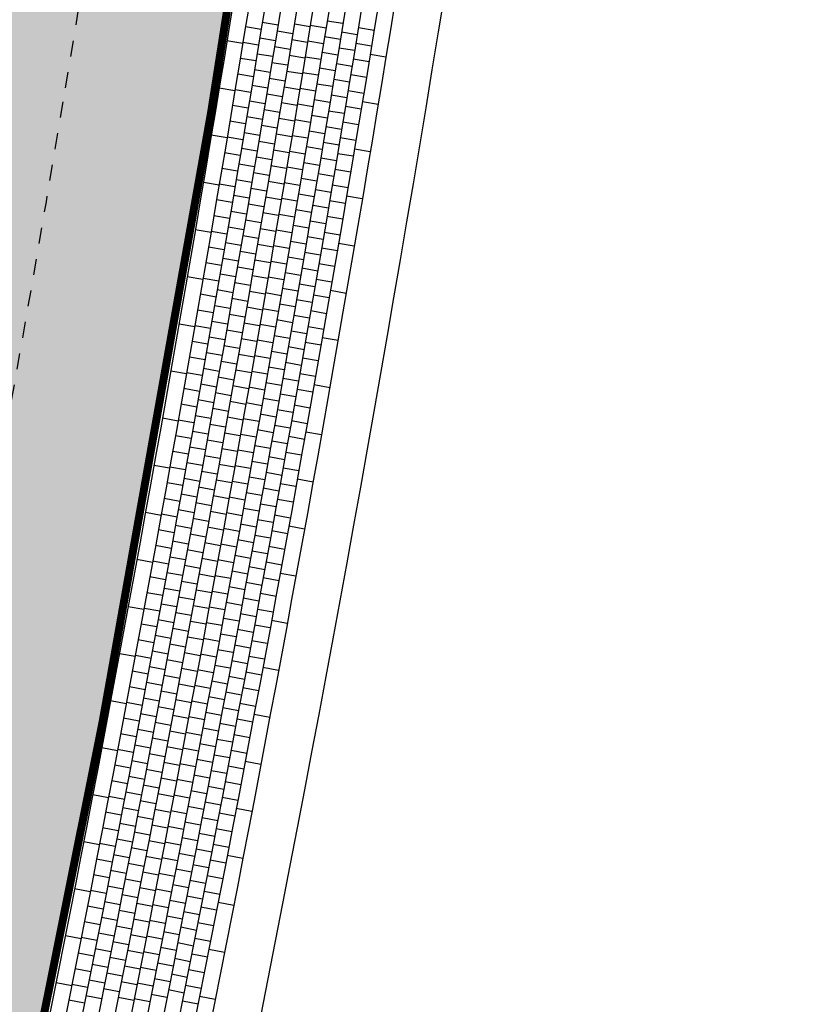
# Model space of a CAD drawing. Units: millimetres. Extents: x 535892 to 1082543, y 3411900 to 6830410.
# Drawn here: x 540816 to 540820, y 3416762 to 3416768 of the extents above; entities that cross this region are included whole.
import ezdxf

# ---------------------------------------------------------------- set-up
doc = ezdxf.new("R2010")
doc.units = ezdxf.units.MM
doc.header["$LTSCALE"] = 10
doc.linetypes.add('!4#10#$0${ Arrow }', pattern=[0])
doc.linetypes.add('CENTER', pattern=[2, 1.25, -0.25, 0.25, -0.25])
for name, color, linetype in [('0收边线015', 9, 'Continuous'), ('1-11-道路中心线', 1, 'Continuous'), ('1-23-铺装填充1', 251, 'Continuous'), ('T-SJ', 30, 'Continuous'), ('t-景观', 30, 'Continuous')]:
    doc.layers.add(name, color=color, linetype=linetype)

# ---------------------------------------------------------------- blocks, each defined once
blk = doc.blocks.new('100')
at = {"layer": '1-23-铺装填充1', "color": 251, "linetype": '!4#10#$0${ Arrow }'}
blk.add_line((0, 0.1), (0, 0), dxfattribs=at)

msp = doc.modelspace()

# ---------------------------------------------------------------- hatches: boundary and pattern name
at = {"layer": '1-23-铺装填充1', "linetype": '!4#10#$0${ Arrow }'}
h = msp.add_hatch(dxfattribs=at)
h.set_pattern_fill('AR-CONC', color=15, scale=0.25, angle=-92.5873)
h.set_pattern_definition([(327.99971, (540734.89956, 3416983.8191), (0.02392575, -0.456575), [0.047625, -0.523875]), (272.99971, (540734.89956, 3416983.8191), (0.4607319, 0.1537221), [0.0381, -0.4191]), (18.45071, (540734.90156, 3416983.78104), (0.4846557, -0.30285483), [0.040475, -0.445225]), (324.1839, (540735.02533, 3416983.83676), (-0.0097692, -0.68573015), [0.0714375, -0.7858125]), (14.6353, (540735.0245, 3416983.7796), (0.6951422, -0.5016507), [0.0607125, -0.6678375]), (269.1837, (540735.0253, 3416983.83676), (0.6951412, -0.5016518), [0.05715, -0.62865]), (298.99971, (540735.00272, 3416983.76946), (-0.20042602, -0.41092893), [0.047625, -0.523875]), (243.99971, (540735.00272, 3416983.76946), (0.47749115, -0.08891886), [0.0381, -0.4191]), (349.45111, (540734.98602, 3416983.7352), (0.277066, -0.4998466), [0.040475, -0.445225]), (315.499706, (540734.89956, 3416983.81909), (0.210405126, 0.021772024), [0, -0.41402, 0, -0.42545, 0, -0.4206875]), (285.499706, (540734.89956, 3416983.81909), (0.27126214, -0.13056874), [0, -0.24257, 0, -0.404495, 0, -0.1603375]), (245.499706, (540734.87986, 3416983.95931), (0.032992194, -0.33767098), [0, -0.15875, 0, -0.4953, 0, -0.657225]), (235.499706, (540734.87102, 3416984.0222), (0.11448476, -0.35787287), [0, -0.206375, 0, -0.32893, 0, -0.466725])])
edge = h.paths.add_edge_path()
edge.add_arc((541043.1627, 3416926.18), 46.1006, -76.81654, -31.59692)
edge.add_line((541082.4291, 3416902.0261), (541080.949, 3416903.0556))
edge.add_arc((541043.1627, 3416926.18), 44.3006, -76.79178, -31.46577, ccw=False)
edge.add_line((541053.285, 3416883.0514), (540969.183, 3416865.1455))
edge.add_line((540969.183, 3416865.1455), (540835.8325, 3416836.7544))
edge.add_arc((540840.6099, 3416809.8348), 27.3402, 100.06347, 186.13598)
edge.add_arc((540837.8398, 3416810.7459), 24.7127, 188.92388, 192.63115)
edge.add_arc((540730.3816, 3416783.4309), 86.1758, -3.371057, 14.729751, ccw=False)
edge.add_arc((540639.4751, 3416796.9043), 177.9019, -9.479259, -5.982181, ccw=False)
edge.add_arc((540639.5061, 3416796.9004), 177.8707, -12.658848, -9.479668, ccw=False)
edge.add_arc((540640.062, 3416796.7579), 177.2971, -14.754459, -12.653268, ccw=False)
edge.add_arc((540639.8795, 3416796.796), 177.4833, -15.746976, -14.751343, ccw=False)
edge.add_arc((540897.1216, 3416726.589), 89.186, 165.692718, 186.650453)
edge.add_line((540808.5357, 3416716.2602), (540809.0958, 3416712.25))
edge.add_arc((540897.1216, 3416726.589), 89.186, 189.251966, 193.129656)
edge.add_arc((540660.4885, 3416658.0831), 157.3574, 5.690933, 17.85484, ccw=False)
edge.add_arc((540612.8001, 3416660.6074), 204.6886, -3.014768, 3.663718, ccw=False)
edge.add_arc((540791.4593, 3416651.364), 25.7911, -61.47345, -3.3828, ccw=False)
edge.add_line((540803.7762, 3416628.704), (540786.1307, 3416620.0943))
edge.add_arc((540798.9743, 3416621.2997), 12.9001, 185.36143, 187.99971)
edge.add_line((540786.1998, 3416619.5044), (540786.3811, 3416618.2137))
edge.add_line((540786.3811, 3416618.2137), (540804.6025, 3416627.1044))
edge.add_arc((540791.4589, 3416651.3641), 27.5915, -61.55161, -3.37538)
edge.add_arc((540612.6927, 3416660.6099), 206.5959, -3.016077, 3.667058)
edge.add_arc((540660.4588, 3416658.0786), 159.1875, 5.676286, 17.827637)
edge.add_arc((540897.1216, 3416726.589), 87.386, 165.708233, 193.078676, ccw=False)
edge.add_arc((540639.4751, 3416796.9043), 179.7019, -15.73836, -13.901922)
edge.add_line((540813.9133, 3416753.729), (540814.4338, 3416755.8886))
edge.add_arc((540639.2549, 3416796.9466), 179.9261, -13.190734, -9.480984)
edge.add_arc((540639.4751, 3416796.9043), 179.7019, -9.479259, -5.969136)
edge.add_arc((540730.3816, 3416783.4309), 87.9758, -3.397844, 14.707762)
edge.add_arc((540837.8398, 3416810.7459), 22.9127, 189.03322, 192.55069, ccw=False)
edge.add_arc((540840.6091, 3416809.835), 25.5395, 100.01865, 186.03818, ccw=False)
edge.add_line((540836.1661, 3416834.9851), (541002.089, 3416870.3111))
edge.add_line((541002.089, 3416870.3111), (541053.6769, 3416881.2945))

# ---------------------------------------------------------------- linework, layer by layer
at = {"layer": '0收边线015', "color": 0, "lineweight": 40, "const_width": 0.05}
for points in [[(540786.1197, 3416620.1168), (540803.7648, 3416628.7263, 0.259033), (540817.1804, 3416649.8435, 0.029148), (540817.0454, 3416673.685, 0.053126), (540810.2429, 3416706.3233, -0.016925), (540809.0711, 3416712.2463), (540808.5109, 3416716.257, -0.091703), (540810.6776, 3416748.6353, 0.004345), (540811.4887, 3416751.6107, 0.009168), (540813.0288, 3416757.9264, 0.013873), (540814.9232, 3416767.6097, 0.015259), (540816.3833, 3416778.3656, 0.079144), (540813.701, 3416805.336, -0.016188), (540813.4015, 3416806.9092, -0.394278), (540835.8277, 3416836.7789), (540969.1778, 3416865.17), (541053.2796, 3416883.0758, 0.20039), (541080.9277, 3416903.0687, 0.20039)], [(541082.4504, 3416902.013, -0.19991), (541053.6823, 3416881.2701), (541002.0943, 3416870.2866), (540836.1708, 3416834.9605, 0.394006), (540815.2361, 3416807.1518, 0.015337), (540815.499, 3416805.7728, -0.079166), (540818.2276, 3416778.2146, -0.015318), (540816.7479, 3416767.305, -0.016188), (540814.4581, 3416755.8829), (540813.9376, 3416753.7231, -0.008013), (540812.4642, 3416748.1546, 0.119993), (540812.0265, 3416706.8212, -0.053069), (540818.8906, 3416673.8255, -0.02917), (540819.0275, 3416649.7382, -0.259444), (540804.614, 3416627.0822), (540786.3921, 3416618.1912)]]:
    msp.add_lwpolyline(points, format="xyb", dxfattribs=at)
at = {"layer": '1-11-道路中心线', "linetype": 'CENTER', "ltscale": 0.005}
msp.add_lwpolyline([(541081.6891, 3416902.5409, -0.200148), (541053.4805, 3416882.1728), (541001.9016, 3416871.1914), (540835.9939, 3416835.8686, 0.394093), (540814.3188, 3416807.0304, 0.015776), (540814.5999, 3416805.5546, -0.079155), (540817.3055, 3416778.2901, -0.015289), (540815.8355, 3416767.4573, -0.016184), (540813.5582, 3416756.0968), (540813.039, 3416753.9426, -0.008025), (540811.5707, 3416748.3943, 0.120138), (540811.1342, 3416706.5744, -0.053104), (540817.9685, 3416673.7502, -0.029146), (540818.1039, 3416649.7898, -0.25922), (540804.1905, 3416627.9048), (540786.1549, 3416619.1047)], format="xyb", dxfattribs=at)
at = {"layer": 'T-SJ', "color": 4}
msp.add_lwpolyline([(541083.0285, 3416901.0027, -0.196894), (541053.9059, 3416880.2697), (541002.3077, 3416869.2841), (540836.3666, 3416833.9542, 0.393899), (540816.2526, 3416807.2863, 0.014813), (540816.4954, 3416806.0141, -0.079175), (540819.2495, 3416778.1308, -0.01535), (540817.7589, 3416767.1362, -0.016193), (540815.4553, 3416755.6458), (540814.9333, 3416753.4799, -0.007999), (540813.4543, 3416747.8891, 0.119831), (540813.0153, 3416707.0944, -0.05303), (540819.9124, 3416673.909, -0.029195), (540820.0509, 3416649.6811, -0.259679), (540805.0829, 3416626.1704), (540786.4403, 3416617.0742)], format="xyb", dxfattribs=at)
at = {"layer": 'T-SJ', "color": 5}
msp.add_arc((540639.4132, 3416796.9135), 181.1144, 344.263986, 354.035357, dxfattribs=at)
at = {"layer": 't-景观'}
for points in [[(540786.1258, 3416620.1475), (540803.7533, 3416628.7485, 0.259027), (540817.1555, 3416649.8449, 0.029147), (540817.0205, 3416673.683, 0.053127), (540810.2188, 3416706.3166, -0.016929), (540809.0464, 3416712.2425), (540808.4861, 3416716.2539, -0.091705), (540810.6534, 3416748.6418, 0.004345), (540811.4646, 3416751.6171, 0.009168), (540813.0044, 3416757.9318, 0.013873), (540814.8985, 3416767.6138, 0.015258), (540816.3584, 3416778.3676, 0.079144), (540813.6767, 3416805.3301, -0.016199), (540813.3767, 3416806.9059, -0.39428), (540835.8229, 3416836.8035), (540969.1726, 3416865.1944), (541053.2741, 3416883.1002, 0.200406), (541080.9079, 3416903.0842)], [(541082.6049, 3416902.0257, -0.200433), (541053.7096, 3416881.1481), (541002.1203, 3416870.1644), (540836.1947, 3416834.8378, 0.393994), (540815.3601, 3416807.1682, 0.015275), (540815.6205, 3416805.8023, -0.079167), (540818.3522, 3416778.2044, -0.015322), (540816.8712, 3416767.2844, -0.016189), (540814.5797, 3416755.8539), (540814.059, 3416753.6934, -0.008011), (540812.585, 3416748.1222, 0.119974), (540812.1471, 3416706.8545, -0.053064), (540819.0152, 3416673.8357, -0.029173), (540819.1523, 3416649.7312, -0.259473), (540804.6712, 3416626.971), (540786.3086, 3416618.0114)], [(541082.4291, 3416902.0261), (541082.4703, 3416901.9975, -0.199896), (541053.6878, 3416881.2457), (541002.0995, 3416870.2622), (540836.1756, 3416834.936, 0.394004), (540815.2609, 3416807.155, 0.015324), (540815.5233, 3416805.7787, -0.079166), (540818.2525, 3416778.2126, -0.015319), (540816.7726, 3416767.3009, -0.016188), (540814.4824, 3416755.8771), (540813.9619, 3416753.7172, -0.008012), (540812.4884, 3416748.1481, 0.119989), (540812.0506, 3416706.8279, -0.053068), (540818.9155, 3416673.8275, -0.02917), (540819.0524, 3416649.7368, -0.25945), (540804.6254, 3416627.0599), (540786.3885, 3416618.1616)]]:
    msp.add_lwpolyline(points, format="xyb", dxfattribs=at)
at = {"layer": 't-景观', "color": 252}
for points in [[(541082.6811, 3416901.9586, -0.200341), (541053.7314, 3416881.0505), (541002.1411, 3416870.0666), (540836.2138, 3416834.7396, 0.393984), (540815.4593, 3416807.1813, 0.015225), (540815.7177, 3416805.8258, -0.079168), (540818.4519, 3416778.1962, -0.015325), (540816.9698, 3416767.2679, -0.016189), (540814.677, 3416755.8308), (540814.1561, 3416753.6697, -0.00801), (540812.6816, 3416748.0963, 0.119958), (540812.2435, 3416706.8812, -0.053061), (540819.1149, 3416673.8438, -0.029175), (540819.2521, 3416649.7257, -0.259497), (540804.7169, 3416626.882), (540786.2648, 3416617.8787)], [(541082.7663, 3416901.9063, -0.200347), (541053.7533, 3416880.9529), (541002.1619, 3416869.9688), (540836.233, 3416834.6414, 0.393974), (540815.5584, 3416807.1944, 0.015175), (540815.8149, 3416805.8494, -0.079169), (540818.5516, 3416778.1881, -0.015328), (540817.0685, 3416767.2515, -0.01619), (540814.7743, 3416755.8077), (540814.2533, 3416753.646, -0.008008), (540812.7781, 3416748.0704, 0.119942), (540812.34, 3416706.9079, -0.053057), (540819.2146, 3416673.852, -0.029178), (540819.352, 3416649.7201, -0.25952), (540804.7627, 3416626.7931), (540786.3086, 3416617.7889)], [(541082.8516, 3416901.8541, -0.200352), (541053.7751, 3416880.8553), (541002.1828, 3416869.871), (540836.2521, 3416834.5433, 0.393963), (540815.6576, 3416807.2075, 0.015124), (540815.9121, 3416805.8729, -0.07917), (540818.6513, 3416778.1799, -0.015331), (540817.1671, 3416767.235, -0.01619), (540814.8716, 3416755.7846), (540814.3504, 3416753.6223, -0.008007), (540812.8747, 3416748.0445, 0.119926), (540812.4365, 3416706.9345, -0.053053), (540819.3143, 3416673.8601, -0.02918), (540819.4518, 3416649.7145, -0.259543), (540804.8084, 3416626.7041), (540786.3525, 3416617.699)], [(541082.9089, 3416901.7562, -0.20006), (541053.7969, 3416880.7577), (541002.2036, 3416869.7731), (540836.2712, 3416834.4451, 0.393953), (540815.7568, 3416807.2206, 0.015073), (540816.0093, 3416805.8965, -0.079171), (540818.751, 3416778.1717, -0.015334), (540817.2657, 3416767.2185, -0.016191), (540814.9689, 3416755.7614), (540814.4476, 3416753.5985, -0.008006), (540812.9713, 3416748.0186, 0.11991), (540812.5329, 3416706.9612, -0.053049), (540819.4139, 3416673.8683, -0.029183), (540819.5516, 3416649.709, -0.259566), (540804.8542, 3416626.6152), (540786.3087, 3416617.5664)], [(541082.9329, 3416901.6047, -0.199417), (541053.8187, 3416880.6601), (541002.2244, 3416869.6753), (540836.2903, 3416834.3469, 0.393942), (540815.856, 3416807.2338, 0.015022), (540816.1065, 3416805.92, -0.079172), (540818.8507, 3416778.1635, -0.015337), (540817.3644, 3416767.2021, -0.016191), (540815.0662, 3416755.7383), (540814.5447, 3416753.5748, -0.008004), (540813.0679, 3416747.9927, 0.119895), (540812.6294, 3416706.9878, -0.053045), (540819.5136, 3416673.8764, -0.029185), (540819.6515, 3416649.7034, -0.259589), (540804.8999, 3416626.5262), (540786.3525, 3416617.4765)], [(541082.9569, 3416901.4535, -0.198779), (541053.8405, 3416880.5625), (541002.2452, 3416869.5775), (540836.3093, 3416834.2487, 0.393932), (540815.9551, 3416807.2469, 0.01497), (540816.2037, 3416805.9436, -0.079173), (540818.9504, 3416778.1554, -0.01534), (540817.463, 3416767.1856, -0.016192), (540815.1635, 3416755.7152), (540814.6419, 3416753.5511, -0.008003), (540813.1645, 3416747.9668, 0.119879), (540812.7259, 3416707.0145, -0.053042), (540819.6133, 3416673.8846, -0.029188), (540819.7513, 3416649.6978, -0.259612), (540804.9457, 3416626.4373), (540786.3964, 3416617.3866)], [(541082.9808, 3416901.3028, -0.198146), (541053.8623, 3416880.4649), (541002.2661, 3416869.4797), (540836.3284, 3416834.1506, 0.393921), (540816.0543, 3416807.26, 0.014918), (540816.3009, 3416805.9671, -0.079174), (540819.0501, 3416778.1472, -0.015343), (540817.5616, 3416767.1691, -0.016192), (540815.2607, 3416755.6921), (540814.739, 3416753.5273, -0.008002), (540813.2611, 3416747.9409, 0.119863), (540812.8224, 3416707.0411, -0.053038), (540819.713, 3416673.8927, -0.02919), (540819.8512, 3416649.6922, -0.259634), (540804.9914, 3416626.3483), (540786.4402, 3416617.2967)], [(541083.0047, 3416901.1525, -0.197518), (541053.8841, 3416880.3673), (541002.2869, 3416869.3819), (540836.3475, 3416834.0524, 0.39391), (540816.1535, 3416807.2731, 0.014866), (540816.3982, 3416805.9906, -0.079175), (540819.1498, 3416778.139, -0.015346), (540817.6603, 3416767.1527, -0.016192), (540815.358, 3416755.6689), (540814.8362, 3416753.5036, -0.008001), (540813.3577, 3416747.915, 0.119847), (540812.9188, 3416707.0677, -0.053034), (540819.8127, 3416673.9009, -0.029193), (540819.951, 3416649.6867, -0.259657), (540805.0372, 3416626.2594), (540786.4841, 3416617.2069)]]:
    msp.add_lwpolyline(points, format="xyb", dxfattribs=at)

# ---------------------------------------------------------------- block references
at = {"layer": '1-23-铺装填充1', "color": 2, "linetype": '!4#10#$0${ Arrow }'}
for p, rotation in [((540816.9631, 3416767.84), 260.7001474786804), ((540817.0688, 3416767.8672), 260.7141122652771), ((540817.2698, 3416767.857), 260.7212491663129), ((540817.3698, 3416767.8485), 260.7237004726688), ((540817.4757, 3416767.8764), 260.7378515062704), ((540817.6714, 3416767.8343), 260.7346899525387), ((540817.1613, 3416767.8127), 260.7017717976458), ((540817.4595, 3416767.7777), 260.706082632333), ((540817.5655, 3416767.8058), 260.7203419459332), ((540816.8473, 3416767.752), 260.6665083538809), ((540816.9469, 3416767.7413), 260.6682902852216), ((540817.0527, 3416767.7685), 260.6822727749864), ((540817.1451, 3416767.7141), 260.6699499908582), ((540817.2537, 3416767.7583), 260.689445023397), ((540817.3536, 3416767.7498), 260.6919139740254), ((540817.6553, 3416767.7356), 260.7029562694434), ((540817.0365, 3416767.6698), 260.6504332846956), ((540817.2375, 3416767.6597), 260.6576408804809), ((540817.3374, 3416767.6511), 260.6601274753818), ((540817.4434, 3416767.679), 260.6743137583957), ((540817.5493, 3416767.7071), 260.6885906771676), ((540817.7452, 3416767.6658), 260.685692508619), ((540816.9307, 3416767.6427), 260.6364330917627), ((540817.1289, 3416767.6154), 260.6381281840705), ((540817.5331, 3416767.6085), 260.656839408402), ((540817.6391, 3416767.637), 260.6712225863482), ((540816.9144, 3416767.544), 260.6045758983038), ((540817.0202, 3416767.5711), 260.6185937944049), ((540817.2212, 3416767.561), 260.625836737565), ((540817.3212, 3416767.5525), 260.6283409767385), ((540817.4271, 3416767.5803), 260.6425448844583), ((540817.6229, 3416767.5383), 260.6394889032528), ((540817.0039, 3416767.4725), 260.5867543041142), ((540817.1126, 3416767.5167), 260.6063063772827), ((540817.4108, 3416767.4816), 260.6107760105209), ((540817.5168, 3416767.5098), 260.6250881396365), ((540816.7984, 3416767.4561), 260.5708836049087), ((540816.898, 3416767.4454), 260.5727187048448), ((540817.0962, 3416767.4181), 260.5744845704951), ((540817.2049, 3416767.4623), 260.5940325946489), ((540817.3049, 3416767.4538), 260.5965544780951), ((540817.5005, 3416767.4111), 260.593336870871), ((540817.6066, 3416767.4396), 260.6077552201575), ((540816.8816, 3416767.3467), 260.540861511386), ((540816.9875, 3416767.3738), 260.5549148138234), ((540817.1885, 3416767.3637), 260.5622284517328), ((540817.2885, 3416767.3552), 260.5647679794517), ((540817.3945, 3416767.383), 260.5790071365835), ((540817.5903, 3416767.341), 260.5760215370622), ((540817.6964, 3416767.3698), 260.5905441579368), ((540817.0798, 3416767.3194), 260.5426627637074), ((540817.3781, 3416767.2843), 260.5472382626462), ((540817.4842, 3416767.3125), 260.5615856021054), ((540816.8651, 3416767.2481), 260.507295443486), ((540816.971, 3416767.2752), 260.5230753235326), ((540817.0633, 3416767.2208), 260.5091307457456), ((540817.1721, 3416767.265), 260.5304243088167), ((540817.2721, 3416767.2565), 260.5329814808081), ((540817.5739, 3416767.2423), 260.5442878539668), ((540816.749, 3416767.1602), 260.4735915458235), ((540816.9546, 3416767.1765), 260.4895495536576), ((540817.1556, 3416767.1664), 260.496925635686), ((540817.2556, 3416767.1579), 260.4994977215752), ((540817.3616, 3416767.1857), 260.5137548483351), ((540817.4677, 3416767.2139), 260.5298343333397), ((540816.8486, 3416767.1495), 260.4754779243833), ((540817.0468, 3416767.1222), 260.4773485416393), ((540817.4512, 3416767.1152), 260.4963906030695), ((540817.5574, 3416767.1437), 260.5108441979974), ((540816.832, 3416767.0508), 260.4436604052806), ((540816.938, 3416767.0779), 260.4577497018561), ((540817.1391, 3416767.0678), 260.4651610596955), ((540817.2391, 3416767.0593), 260.4677507541664), ((540817.3451, 3416767.0871), 260.4820254699819), ((540817.5409, 3416767.0451), 260.4791499393442), ((540817.6471, 3416767.0738), 260.4937076163974), ((540816.9214, 3416766.9793), 260.4259498500545), ((540817.0303, 3416767.0235), 260.4455663375331), ((540817.1225, 3416766.9692), 260.4333964837051), ((540817.3286, 3416766.9885), 260.4502960916287), ((540817.4347, 3416767.0166), 260.46467879429), ((540816.8154, 3416766.9522), 260.4118428861779), ((540817.0136, 3416766.9249), 260.413784133427), ((540817.2225, 3416766.9607), 260.4360037867576), ((540817.4181, 3416766.918), 260.4329669855105), ((540817.5243, 3416766.9464), 260.447455680691), ((540816.6991, 3416766.8643), 260.3780859276603), ((540816.7987, 3416766.8536), 260.3800253670752), ((540816.9047, 3416766.8807), 260.394149998253), ((540817.1059, 3416766.8706), 260.4016319077146), ((540817.2058, 3416766.862), 260.4042568193486), ((540817.312, 3416766.8898), 260.4185667132754), ((540817.5077, 3416766.8478), 260.4157614220378), ((540816.997, 3416766.8263), 260.3820019293208), ((540817.2953, 3416766.7912), 260.3868373349222), ((540817.4015, 3416766.8194), 260.401255176731), ((540816.782, 3416766.755), 260.3482078479725), ((540816.888, 3416766.7821), 260.3623501464515), ((540816.9802, 3416766.7278), 260.3502197252145), ((540817.0892, 3416766.772), 260.3698673317241), ((540817.1891, 3416766.7635), 260.3725098519398), ((540817.491, 3416766.7492), 260.3840671633845), ((540817.5973, 3416766.778), 260.3986774325662), ((540816.8713, 3416766.6835), 260.33055029465), ((540817.0724, 3416766.6734), 260.3381027557335), ((540817.1724, 3416766.6649), 260.3407628845309), ((540817.2786, 3416766.6927), 260.3551079565689), ((540817.3848, 3416766.7208), 260.3695433679515), ((540816.7652, 3416766.6565), 260.3163903288698), ((540816.9634, 3416766.6292), 260.3184375211083), ((540817.368, 3416766.6222), 260.3378315591721), ((540817.4743, 3416766.6506), 260.3523729047313), ((540816.6487, 3416766.5686), 260.2825803094971), ((540816.7483, 3416766.5579), 260.2845728097672), ((540816.8544, 3416766.585), 260.2987504428484), ((540817.0556, 3416766.5748), 260.3063381797431), ((540817.1556, 3416766.5663), 260.3090159171221), ((540817.2618, 3416766.5941), 260.3233785782157), ((540817.4575, 3416766.5521), 260.3206786460781), ((540816.8376, 3416766.4864), 260.2669505910469), ((540816.9466, 3416766.5306), 260.2866553170021), ((540817.0387, 3416766.4762), 260.2745736037526), ((540817.2449, 3416766.4955), 260.2916491998624), ((540817.3512, 3416766.5236), 260.3061197503926), ((540817.547, 3416766.4823), 260.3036472487349), ((540816.7314, 3416766.4593), 260.2527552906644), ((540816.9297, 3416766.432), 260.2548731128959), ((540817.1387, 3416766.4677), 260.2772689497133), ((540817.3343, 3416766.4251), 260.274407941613), ((540817.4407, 3416766.4535), 260.2889843874249), ((540816.7145, 3416766.3608), 260.2209377715616), ((540816.8206, 3416766.3878), 260.2351507392454), ((540817.0218, 3416766.3777), 260.2428090277621), ((540817.1218, 3416766.3692), 260.2455219823044), ((540817.228, 3416766.3969), 260.2599198215092), ((540817.4238, 3416766.3549), 260.2572901287717), ((540816.9127, 3416766.3335), 260.2230909087896), ((540817.2111, 3416766.2984), 260.2281904431559), ((540817.3174, 3416766.3265), 260.2426961328336), ((540816.5978, 3416766.2729), 260.187074691334), ((540816.6975, 3416766.2622), 260.189120252459), ((540816.8036, 3416766.2893), 260.2033508874438), ((540816.8957, 3416766.2349), 260.1913087046834), ((540817.0048, 3416766.2791), 260.2110444517717), ((540817.1048, 3416766.2706), 260.2137750148955), ((540817.4068, 3416766.2564), 260.2255958701185), ((540816.7866, 3416766.1908), 260.1715510356423), ((540816.9878, 3416766.1806), 260.1792798757812), ((540817.0878, 3416766.1721), 260.1820280474867), ((540817.1941, 3416766.1998), 260.1964610648027), ((540817.3004, 3416766.2279), 260.210984324054), ((540817.4963, 3416766.1866), 260.2086170649036), ((540816.6804, 3416766.1637), 260.1573027333563), ((540816.8787, 3416766.1364), 260.1595265005773), ((540817.2834, 3416766.1294), 260.1792725152746), ((540817.3898, 3416766.1578), 260.1939016114653), ((540816.6633, 3416766.0652), 260.1254852142537), ((540816.7695, 3416766.0922), 260.1397511838407), ((540816.9707, 3416766.0821), 260.1475152997907), ((540817.0707, 3416766.0735), 260.1502810800777), ((540817.177, 3416766.1013), 260.1647316864495), ((540817.3727, 3416766.0593), 260.1622073528121), ((540816.7523, 3416765.9937), 260.1079513320392), ((540816.8615, 3416766.0379), 260.1277442964711), ((540816.9536, 3416765.9835), 260.1157507238002), ((540817.1599, 3416766.0028), 260.1330023080963), ((540817.2663, 3416766.0309), 260.147560706495), ((540816.5465, 3416765.9774), 260.0915690731709), ((540816.6461, 3416765.9667), 260.0936676951509), ((540816.8444, 3416765.9394), 260.0959620923649), ((540817.0536, 3416765.975), 260.118534112669), ((540817.2492, 3416765.9324), 260.1158488977155), ((540817.3556, 3416765.9608), 260.1305130941589), ((540816.6289, 3416765.8682), 260.0618501760482), ((540816.7351, 3416765.8952), 260.0761514802376), ((540816.9364, 3416765.885), 260.0839861478096), ((540817.0364, 3416765.8765), 260.08678714526), ((540817.1428, 3416765.9043), 260.1012729297429), ((540817.3385, 3416765.8623), 260.0988188355056), ((540817.445, 3416765.891), 260.1135868810723), ((540816.7179, 3416765.7967), 260.0443516284361), ((540816.8271, 3416765.8409), 260.0641798882586), ((540817.1256, 3416765.8058), 260.0695435513896), ((540817.232, 3416765.8338), 260.084137088936), ((540816.6116, 3416765.7697), 260.0300326569455), ((540816.8099, 3416765.7424), 260.0323976841526), ((540816.9191, 3416765.7865), 260.0522215718192), ((540817.0192, 3416765.778), 260.0550401778513), ((540817.2147, 3416765.7353), 260.0524252801565), ((540817.3212, 3416765.7638), 260.0671245768524), ((540816.4946, 3416765.6819), 259.9960634550077), ((540816.7006, 3416765.6982), 260.0125517766346), ((540816.9018, 3416765.688), 260.0204569958288), ((540817.0019, 3416765.6795), 260.0232932104424), ((540817.1083, 3416765.7073), 260.0378141730364), ((540816.5942, 3416765.6712), 259.9982151378428), ((540816.7925, 3416765.6439), 260.0006154800463), ((540817.1974, 3416765.6369), 260.020713471377), ((540817.304, 3416765.6653), 260.0354303181992), ((540816.5769, 3416765.5727), 259.9663976187401), ((540816.6832, 3416765.5997), 259.980751924833), ((540816.8845, 3416765.5896), 259.9886924198383), ((540816.9845, 3416765.581), 259.9915462430334), ((540817.091, 3416765.6088), 260.0060847946832), ((540817.2866, 3416765.5668), 260.003736059546), ((540817.3932, 3416765.5955), 260.018556697241), ((540816.6658, 3416765.5013), 259.9489520730315), ((540816.7751, 3416765.5454), 259.96883327594), ((540816.8671, 3416765.4911), 259.9569278438478), ((540817.0736, 3416765.5103), 259.97435541633), ((540817.1801, 3416765.5384), 259.9890016625976), ((540816.5594, 3416765.4742), 259.9345800996374), ((540816.7577, 3416765.4469), 259.9370510718339), ((540816.9671, 3416765.4826), 259.9597992756247), ((540817.1627, 3416765.4399), 259.9572898538181), ((540817.2693, 3416765.4683), 259.9720418008927), ((540816.4422, 3416765.3865), 259.9005578368446), ((540816.5419, 3416765.3758), 259.9027625805347), ((540816.6483, 3416765.4028), 259.91715222123), ((540816.8496, 3416765.3926), 259.9251632678573), ((540816.9497, 3416765.3841), 259.9280523082157), ((540817.0561, 3416765.4118), 259.9426260379767), ((540817.2518, 3416765.3698), 259.9403475422395), ((540816.6307, 3416765.3044), 259.8853523694284), ((540816.7402, 3416765.3485), 259.9052688677276), ((540817.0386, 3416765.3134), 259.9108966596235), ((540817.1452, 3416765.3414), 259.9255780450385), ((540816.5243, 3416765.2773), 259.8709450614319), ((540816.7226, 3416765.25), 259.8734866636214), ((540816.8321, 3416765.2942), 259.8933986918668), ((540816.9321, 3416765.2856), 259.8963053408069), ((540817.1277, 3416765.243), 259.893866236259), ((540817.2343, 3416765.2714), 259.9086532835863), ((540817.341, 3416765.3001), 259.9235265134097), ((540816.6132, 3416765.2059), 259.853552517627), ((540816.8145, 3416765.1957), 259.8616341158763), ((540816.9146, 3416765.1872), 259.8645583733981), ((540817.0211, 3416765.2149), 259.8791672812703), ((540816.5067, 3416765.1789), 259.8391275423293), ((540816.705, 3416765.1516), 259.8417044595153), ((540817.1101, 3416765.1445), 259.8621544274795), ((540817.2168, 3416765.1729), 259.8769590249331), ((540816.3894, 3416765.0912), 259.8050522186813), ((540816.4891, 3416765.0805), 259.8073100232266), ((540816.5955, 3416765.1075), 259.8217526658254), ((540816.7969, 3416765.0973), 259.8298695398858), ((540816.8969, 3416765.0888), 259.8328114059892), ((540817.0035, 3416765.1165), 259.8474379029169), ((540817.1992, 3416765.0745), 259.8452647662799), ((540816.5778, 3416765.0091), 259.7899528140239), ((540816.6874, 3416765.0532), 259.809922255409), ((540816.7792, 3416764.9989), 259.7981049638953), ((540816.9859, 3416765.0181), 259.8157085245637), ((540817.0925, 3416765.0461), 259.8304426187), ((540817.2883, 3416765.0047), 259.8284963295785), ((540816.4713, 3416764.9821), 259.775492504124), ((540816.6696, 3416764.9548), 259.7781400513028), ((540816.8793, 3416764.9903), 259.8010644385803), ((540817.0748, 3416764.9477), 259.7987308099205), ((540817.1815, 3416764.9761), 259.8135705076267), ((540816.4536, 3416764.8837), 259.7436749850213), ((540816.5601, 3416764.9106), 259.7581529622224), ((540816.7615, 3416764.9005), 259.7663403879048), ((540816.8615, 3416764.8919), 259.7693174711715), ((540816.9681, 3416764.9196), 259.7839791462105), ((540817.1638, 3416764.8776), 259.7818762489736), ((540816.5423, 3416764.8122), 259.7263531104208), ((540816.6519, 3416764.8563), 259.7463578471966), ((540816.9504, 3416764.8212), 259.7522497678572), ((540817.0571, 3416764.8493), 259.767019001141), ((540816.336, 3416764.796), 259.7095466005182), ((540816.4357, 3416764.7853), 259.7118574659186), ((540816.634, 3416764.758), 259.7145756430904), ((540816.7437, 3416764.8021), 259.7345758119144), ((540816.8437, 3416764.7935), 259.7375705037625), ((540817.0393, 3416764.7509), 259.7353071923616), ((540817.146, 3416764.7792), 259.7501819903202), ((540816.4178, 3416764.6869), 259.6800399468158), ((540816.5244, 3416764.7139), 259.6945532586192), ((540816.7258, 3416764.7037), 259.7028112359238), ((540816.8259, 3416764.6951), 259.7058235363538), ((540816.9326, 3416764.7228), 259.720520389504), ((540817.235, 3416764.7095), 259.7334661457472), ((540816.6162, 3416764.6596), 259.6827934389842), ((540816.9147, 3416764.6244), 259.6887910111508), ((540817.0214, 3416764.6525), 259.7035953835821), ((540817.1282, 3416764.6808), 259.7184877316671), ((540816.3999, 3416764.5885), 259.6482224277132), ((540816.5065, 3416764.6155), 259.6627534068177), ((540816.7079, 3416764.6053), 259.6710466599334), ((540816.808, 3416764.5967), 259.6740765689449), ((540817.1103, 3416764.5824), 259.6867934730138), ((540816.2822, 3416764.5008), 259.614040982355), ((540816.4885, 3416764.5171), 259.6309535550162), ((540816.5982, 3416764.5612), 259.651011234878), ((540816.69, 3416764.5069), 259.6392820839429), ((540816.8968, 3416764.5261), 259.6570616327975), ((540817.0035, 3416764.5541), 259.6718835748026), ((540816.3819, 3416764.4901), 259.6164049086104), ((540816.5802, 3416764.4628), 259.6192290307718), ((540816.79, 3416764.4984), 259.6423296015359), ((540816.9856, 3416764.4557), 259.6401717660231), ((540817.0924, 3416764.4841), 259.6550992143607), ((540816.3638, 3416764.3918), 259.5845873895078), ((540816.4705, 3416764.4187), 259.5991537032146), ((540816.6719, 3416764.4085), 259.6075175079524), ((540816.772, 3416764.4), 259.6105826341272), ((540816.8788, 3416764.4277), 259.6253322544443), ((540817.0744, 3416764.3857), 259.6234049557074), ((540817.1813, 3416764.4144), 259.6384359619159), ((540816.4524, 3416764.3204), 259.5673538514131), ((540816.5622, 3416764.3645), 259.5874468266656), ((540816.8607, 3416764.3293), 259.593602876091), ((540816.9676, 3416764.3573), 259.6084599572436), ((540816.3457, 3416764.2934), 259.552769870405), ((540816.5441, 3416764.2661), 259.5556646225594), ((540816.6539, 3416764.3102), 259.5757529319619), ((540816.754, 3416764.3016), 259.5788356667184), ((540816.9495, 3416764.259), 259.5767481484641), ((540817.0564, 3416764.2873), 259.5917106970542), ((540816.2279, 3416764.2058), 259.5185353641918), ((540816.3276, 3416764.1951), 259.5209523513024), ((540816.4343, 3416764.222), 259.5355539996115), ((540816.6358, 3416764.2118), 259.5439883559715), ((540816.7359, 3416764.2033), 259.5470886993094), ((540816.8427, 3416764.231), 259.5618734977378), ((540816.5259, 3416764.1678), 259.5238824184532), ((540816.8245, 3416764.1326), 259.5301441193845), ((540816.9314, 3416764.1606), 259.5450363396845), ((540817.0383, 3416764.189), 259.5600164384009), ((540816.3094, 3416764.0968), 259.4891348321997), ((540816.4161, 3416764.1237), 259.50375414781), ((540816.5077, 3416764.0694), 259.492100214347), ((540816.6176, 3416764.1135), 259.512223779981), ((540816.7177, 3416764.105), 259.5153417319005), ((540817.0201, 3416764.0906), 259.5283221797476), ((540817.1271, 3416764.1193), 259.5434057780847), ((540816.3978, 3416764.0254), 259.4719542960085), ((540816.5993, 3416764.0152), 259.4804592039906), ((540816.6995, 3416764.0066), 259.4835947644917), ((540816.8063, 3416764.0343), 259.4984147410312), ((540816.9132, 3416764.0623), 259.5133245309051), ((540816.2911, 3416763.9984), 259.457317313097), ((540816.4894, 3416763.9711), 259.4603180102408), ((540816.895, 3416763.964), 259.4816127221255), ((540817.0019, 3416763.9923), 259.4966279210945), ((540816.173, 3416763.9109), 259.4230297460288), ((540816.2728, 3416763.9001), 259.4254997939943), ((540816.3795, 3416763.9271), 259.4401544442071), ((540816.5811, 3416763.9169), 259.448694628), ((540816.6812, 3416763.9083), 259.4518477970829), ((540816.7881, 3416763.936), 259.4666853626781), ((540816.9837, 3416763.894), 259.4649336624413), ((540816.3612, 3416763.8288), 259.4083545924054), ((540816.4711, 3416763.8728), 259.4285358061346), ((540816.7697, 3416763.8377), 259.4349559843247), ((540816.8767, 3416763.8657), 259.4499009133461), ((540817.0724, 3416763.8243), 259.4483755942533), ((540816.2544, 3416763.8018), 259.3936822748916), ((540816.4528, 3416763.7745), 259.3967536020283), ((540816.5627, 3416763.8186), 259.4169300520095), ((540816.6629, 3416763.81), 259.420100829674), ((540816.8584, 3416763.7674), 259.4181891045665), ((540816.9654, 3416763.7957), 259.4332394037881), ((540816.236, 3416763.7035), 259.3618647557889), ((540816.3428, 3416763.7305), 259.3765547406039), ((540816.5443, 3416763.7203), 259.385165476019), ((540816.6445, 3416763.7117), 259.3883538622651), ((540816.7514, 3416763.7394), 259.4032266059715), ((540816.4343, 3416763.6762), 259.3649713979222), ((540816.733, 3416763.6411), 259.3714972276183), ((540816.84, 3416763.6691), 259.3864772957871), ((540816.947, 3416763.6974), 259.4015451451349), ((540816.1177, 3416763.616), 259.3275241278656), ((540816.2175, 3416763.6053), 259.3300472366862), ((540816.3243, 3416763.6322), 259.3447548888024), ((540816.4158, 3416763.578), 259.3331891938159), ((540816.5259, 3416763.622), 259.3534009000285), ((540816.626, 3416763.6134), 259.3566068948563), ((540816.9286, 3416763.5991), 259.3698508864816), ((540816.3058, 3416763.5339), 259.3129550370008), ((540816.5074, 3416763.5237), 259.3216363240381), ((540816.6075, 3416763.5152), 259.3248599274474), ((540816.7145, 3416763.5428), 259.339767849265), ((540816.8215, 3416763.5708), 259.3547654870076), ((540817.0172, 3416763.5294), 259.353345410422), ((540816.1989, 3416763.507), 259.2982297175835), ((540816.3973, 3416763.4797), 259.3014069897097), ((540816.803, 3416763.4725), 259.3230536782281), ((540816.9101, 3416763.5008), 259.3381566278285), ((540816.1803, 3416763.4087), 259.2664121984808), ((540816.2872, 3416763.4357), 259.2811551851993), ((540816.4888, 3416763.4254), 259.2898717480476), ((540816.589, 3416763.4169), 259.2931129600386), ((540816.696, 3416763.4445), 259.3080384709119), ((540816.8916, 3416763.4025), 259.3064623691752), ((540816.2686, 3416763.3374), 259.2493553333978), ((540816.3787, 3416763.3814), 259.2696247856035), ((540816.6774, 3416763.3463), 259.2763090925585), ((540816.7845, 3416763.3742), 259.2913418694486), ((540816.0619, 3416763.3212), 259.2320185097025), ((540816.1617, 3416763.3105), 259.2345946793781), ((540816.3601, 3416763.2832), 259.2378425814973), ((540816.4702, 3416763.3272), 259.2581071720571), ((540816.5704, 3416763.3186), 259.2613659926297), ((540816.7659, 3416763.276), 259.2596300606691), ((540816.873, 3416763.3043), 259.274768110522), ((540816.143, 3416763.2123), 259.2027771602753), ((540816.2499, 3416763.2392), 259.2175554815963), ((540816.4515, 3416763.2289), 259.2263425960666), ((540816.5517, 3416763.2204), 259.2296190252209), ((540816.6588, 3416763.248), 259.2445797142053), ((540816.8544, 3416763.206), 259.2430738518688), ((540816.9616, 3416763.2346), 259.2583152265908), ((540816.3414, 3416763.185), 259.2060603773911), ((540816.6401, 3416763.1498), 259.2128503358521), ((540816.7472, 3416763.1778), 259.2279182518896), ((540816.1242, 3416763.114), 259.1709596411727), ((540816.2312, 3416763.141), 259.1857556297947), ((540816.3226, 3416763.0867), 259.1742781732848), ((540816.4328, 3416763.1307), 259.1945780200761), ((540816.533, 3416763.1222), 259.197872057812), ((540816.8357, 3416763.1078), 259.2113795932155), ((540816.0056, 3416763.0266), 259.1365128915393), ((540816.2124, 3416763.0427), 259.1539557779932), ((540816.4141, 3416763.0325), 259.1628134440856), ((540816.5142, 3416763.0239), 259.1661250904031), ((540816.6213, 3416763.0516), 259.1811209574988), ((540816.7285, 3416763.0795), 259.19620644311), ((540816.1054, 3416763.0158), 259.13914212207), ((540816.3038, 3416762.9885), 259.1424959691787), ((540816.7097, 3416762.9813), 259.1644946343307), ((540816.8169, 3416763.0096), 259.1796853345624), ((540816.0865, 3416762.9176), 259.1073246029673), ((540816.1935, 3416762.9445), 259.1221559261916), ((540816.3952, 3416762.9343), 259.1310488680951), ((540816.4954, 3416762.9257), 259.1343781229943), ((540816.6025, 3416762.9533), 259.1493915791456), ((540816.7981, 3416762.9114), 259.1479910759091), ((540816.9054, 3416762.9399), 259.1632850427594), ((540816.1746, 3416762.8463), 259.0903560743901), ((540816.2849, 3416762.8903), 259.1107137650725), ((540816.3763, 3416762.8361), 259.0992842921047), ((540816.5837, 3416762.8551), 259.1176622007923), ((540816.6909, 3416762.8831), 259.1327828255511), ((540816.0676, 3416762.8194), 259.0755070838646), ((540816.266, 3416762.7921), 259.0789315609663), ((540816.4765, 3416762.8275), 259.1026311555854), ((540816.672, 3416762.7849), 259.1010710167716), ((540816.7793, 3416762.8131), 259.1162968172559), ((540815.9488, 3416762.732), 259.0410072733761), ((540816.0486, 3416762.7213), 259.0436895647619), ((540816.1557, 3416762.7481), 259.0585562225886), ((540816.3574, 3416762.7379), 259.0675197161141), ((540816.4576, 3416762.7293), 259.0708841881766), ((540816.5648, 3416762.7569), 259.085932822439), ((540816.7604, 3416762.715), 259.0846025586028), ((540816.1367, 3416762.65), 259.026756370787), ((540816.2471, 3416762.6939), 259.0471493568601), ((540816.5458, 3416762.6588), 259.0542034440858), ((540816.6531, 3416762.6867), 259.0693592079921), ((540816.0296, 3416762.6231), 259.0118720456592), ((540816.228, 3416762.5958), 259.0153671527539), ((540816.3384, 3416762.6397), 259.0357551401237), ((540816.4386, 3416762.6312), 259.0391372207677), ((540816.6341, 3416762.5885), 259.0376473992126), ((540816.7414, 3416762.6168), 259.0529082999495), ((540816.8488, 3416762.6453), 259.0682548589282), ((540816.1176, 3416762.5518), 258.9949565189855), ((540816.3194, 3416762.5415), 259.0039905641332), ((540816.4196, 3416762.533), 259.0073902533588), ((540816.5268, 3416762.5606), 259.0224740657326), ((540816.0105, 3416762.5249), 258.9800545265566), ((540816.2089, 3416762.4976), 258.9835849486476), ((540816.615, 3416762.4903), 259.005935590433), ((540816.7224, 3416762.5186), 259.0212140412963), ((540815.8916, 3416762.4375), 258.945501655213), ((540815.9914, 3416762.4268), 258.9482370074538), ((540816.0985, 3416762.4536), 258.9631566671839), ((540816.3003, 3416762.4434), 258.9722259881427), ((540816.4005, 3416762.4348), 258.97564328595), ((540816.5077, 3416762.4624), 258.9907446873794), ((540816.7033, 3416762.4204), 258.9895197826431), ((540816.0793, 3416762.3555), 258.9313568153824), ((540816.1898, 3416762.3994), 258.9518027445415), ((540816.2811, 3416762.3452), 258.9404614121523), ((540816.4886, 3416762.3643), 258.9590153090261), ((540816.5959, 3416762.3922), 258.9742237816536), ((540816.7916, 3416762.3508), 258.973224675097), ((540815.9722, 3416762.3286), 258.9164194883511), ((540816.1706, 3416762.3013), 258.9200205404352), ((540816.3813, 3416762.3367), 258.9438963185411), ((540816.5768, 3416762.294), 258.942511972874), ((540816.6842, 3416762.3223), 258.9578255239899), ((540815.9529, 3416762.2305), 258.8846019692485), ((540816.0601, 3416762.2574), 258.8995569635809), ((540816.2619, 3416762.2471), 258.9086968361617), ((540816.3621, 3416762.2385), 258.9121493511323), ((540816.4694, 3416762.2661), 258.9272859306728), ((540816.665, 3416762.2241), 258.9261312653367), ((540816.0408, 3416762.1592), 258.8677571117794), ((540816.1514, 3416762.2032), 258.8882383363291), ((540816.4502, 3416762.168), 258.8955565523196), ((540816.5576, 3416762.1959), 258.9108001640946), ((540815.8338, 3416762.1431), 258.8499960370499), ((540815.9336, 3416762.1324), 258.8527844501457), ((540816.1321, 3416762.105), 258.8564561322228), ((540816.2426, 3416762.149), 258.8769322601714), ((540816.3429, 3416762.1404), 258.8804023837234), ((540816.5383, 3416762.0978), 258.8790883553152), ((540816.6458, 3416762.126), 258.8944370066835), ((540815.9143, 3416762.0343), 258.8209669310431), ((540816.0215, 3416762.0611), 258.8359572599779), ((540816.2233, 3416762.0509), 258.8451676841809), ((540816.3235, 3416762.0423), 258.8486554163145), ((540816.4309, 3416762.0699), 258.8638271739663), ((540816.734, 3416762.0564), 258.8781944912656), ((540816.1127, 3416762.0069), 258.8246739281166), ((540816.4116, 3416761.9717), 258.832097795613), ((540816.519, 3416761.9996), 258.8473765465355), ((540816.6265, 3416762.0279), 258.8627427480302), ((540815.8948, 3416761.9362), 258.7891494119403), ((540816.0021, 3416761.963), 258.8041574081763), ((540816.0933, 3416761.9088), 258.7928917240104), ((540816.2039, 3416761.9527), 258.8134031081903), ((540816.3042, 3416761.9442), 258.8169084489057), ((540816.6071, 3416761.9298), 258.8310484893771), ((540815.7755, 3416761.8488), 258.7544904188866), ((540815.9827, 3416761.8649), 258.7723575563747), ((540816.1845, 3416761.8547), 258.7816385321998), ((540816.3922, 3416761.8736), 258.8003684172598), ((540816.4996, 3416761.9015), 258.8156647377561), ((540815.8754, 3416761.8381), 258.7573318928376), ((540816.0738, 3416761.8108), 258.7611095199042), ((540816.2848, 3416761.8461), 258.7851614814968), ((540816.4802, 3416761.8034), 258.7839529289766), ((540816.5877, 3416761.8317), 258.7993542307238), ((540815.8558, 3416761.74), 258.725514373735), ((540815.9632, 3416761.7669), 258.7405577045732), ((540816.165, 3416761.7566), 258.7498739562093), ((540816.2653, 3416761.748), 258.7534145140879), ((540816.3727, 3416761.7756), 258.7686390389065), ((540816.5683, 3416761.7336), 258.7676599720706), ((540816.6759, 3416761.7621), 258.7831643074343)]:
    msp.add_blockref('100', p, dxfattribs=dict(at, rotation=rotation))

doc.saveas('drawing.dxf')
